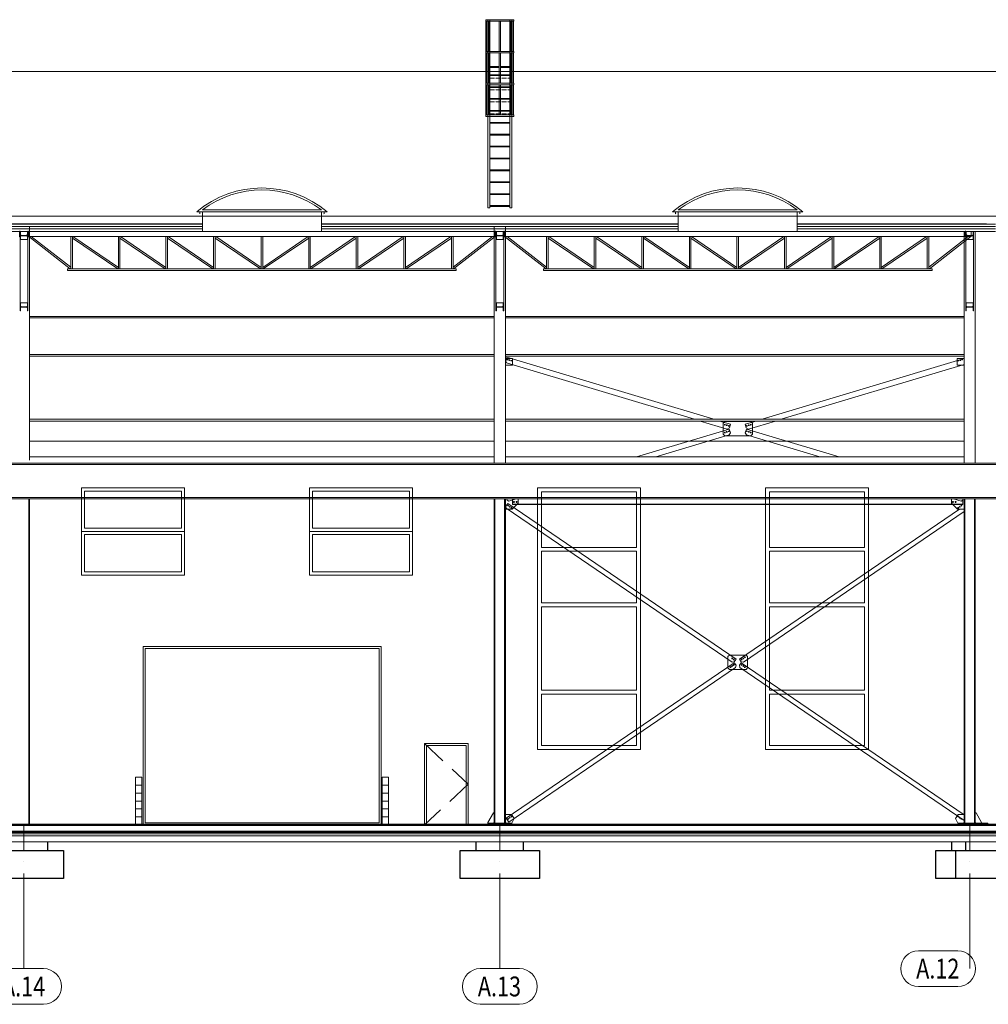
# Model space of a CAD drawing. Units: millimetres. Extents: x -560967 to 699066, y -231154 to 282057.
# Drawn here: x 47892 to 72319, y -144900 to -120064 of the extents above; entities that cross this region are included whole.
import ezdxf
from ezdxf.enums import TextEntityAlignment as Align

# ---------------------------------------------------------------- set-up
doc = ezdxf.new("R2010")
doc.units = ezdxf.units.MM
doc.header["$LTSCALE"] = 100
for name, pattern in [('ACAD_ISO04W100', [30, 24, -3, 0, -3]), ('ACAD_ISO10W100', [18, 12, -3, 0, -3]), ('HIDDEN', [9.525, 6.35, -3.175])]:
    doc.linetypes.add(name, pattern=pattern)
for name, color, linetype, lineweight in [('0-OSIE-A-HALA', 252, 'ACAD_ISO04W100', 18), ('0-OSIE-A-HALA-SYMBOL', 252, 'Continuous', 18), ('0-OSIE-DODATKOWE', 2, 'ACAD_ISO10W100', 18), ('A-ELEWACJA_2', 251, 'Continuous', 15), ('A-ELEWACJA_3', 250, 'Continuous', 5), ('A-KN-FUND_WIDOK', 165, 'Continuous', 25), ('A-KN-STAL_PRZEKRÓJ', 164, 'Continuous', 13), ('A-KN-STAL_WIDOK', 161, 'Continuous', 13), ('A-KN-ŻB_PRZEKRÓJ', 83, 'Continuous', 50), ('A-MAT-BETON', 8, 'Continuous', 13), ('A-MAT-HYDROIZOL', 8, 'Continuous', 13), ('A-MAT-STYROPIAN', 8, 'Continuous', 13), ('A-MAT-W_MINERALNA', 8, 'Continuous', 13), ('A-ST-BRAMY', 190, 'Continuous', 18), ('A-ST-DRZWI', 190, 'Continuous', 18), ('A-ST-OKNA', 190, 'Continuous', 18), ('A-ST-ŚWIETLIKI', 190, 'Continuous', 18), ('A-TECH-DRABINY', 201, 'Continuous', 13), ('A-TECH_BARIERKI_OCHRONNE', 40, 'Continuous', 13), ('A-TECH_PODESTY', 200, 'Continuous', 9)]:
    doc.layers.add(name, color=color, linetype=linetype, lineweight=lineweight)
doc.styles.add('Verdana 0.8', font='verdana.TTF', dxfattribs={"width": 0.8})
doc.linetypes.add('BATTING', pattern='A,0.00254,-2.54,[134,ltypeshp.shx,S=2.54,R=0,X=-2.54,Y=0],-5.08,[134,ltypeshp.shx,S=2.54,R=180,X=2.54,Y=0],-2.54', length=10.16254)
doc.linetypes.add('ZIGZAG', pattern='A,0.00254,-5.08,[131,ltypeshp.shx,S=5.08,R=0,X=-5.08,Y=0],-10.16,[131,ltypeshp.shx,S=5.08,R=180,X=5.08,Y=0],-5.08', length=20.32254)

# ---------------------------------------------------------------- blocks, each defined once
blk = doc.blocks.new('O_os1')
blk.add_lwpolyline([(-49.5, -90), (49.5, -90, 1), (49.5, 0), (-49.5, 0, 1)], format="xyb", close=True)
blk = doc.blocks.new('M20')
at = {"linetype": 'Continuous'}
for p, q in [((-21, 0), (21, 0)), ((15, 0), (-15, 0)), ((0, -21), (0, 21)), ((0, 15), (0, -15))]:
    blk.add_line(p, q, dxfattribs=at)
blk.add_circle((0, 0), 10, dxfattribs=at)

msp = doc.modelspace()

# ---------------------------------------------------------------- linework, layer by layer
at = {"layer": '0-OSIE-A-HALA'}
for p, q in [((48000, -144000.1), (48000, -140373.5)), ((60000, -144000.1), (60000, -140373.5)), ((71850, -144000.1), (71850, -140373.5))]:
    msp.add_line(p, q, dxfattribs=at)
at = {"layer": '0-OSIE-DODATKOWE', "linetype": 'ACAD_ISO04W100', "ltscale": 0.05}
for p, q in [((59750, -121534.8), (60250, -121534.8)), ((59750, -121834.8), (60250, -121834.8)), ((59750, -122134.8), (60250, -122134.8)), ((59750, -122434.8), (60250, -122434.8))]:
    msp.add_line(p, q, dxfattribs=at)
at = {"layer": 'A-ELEWACJA_2'}
for p, q in [((192870, -121373.5), (-370, -121373.5)), ((185000, -125023.8), (-270, -125023.8))]:
    msp.add_line(p, q, dxfattribs=at)
at = {"layer": 'A-ELEWACJA_3'}
for p, q in [((50813.9, -139373.5), (50973.9, -139373.5)), ((50813.9, -139573.5), (50973.9, -139573.5)), ((57193.9, -139373.5), (57033.9, -139373.5)), ((57193.9, -139573.5), (57033.9, -139573.5)), ((50813.9, -139773.5), (50973.9, -139773.5)), ((57193.9, -139773.5), (57033.9, -139773.5)), ((50813.9, -139973.5), (50973.9, -139973.5)), ((57193.9, -139973.5), (57033.9, -139973.5)), ((50813.9, -140173.5), (50973.9, -140173.5)), ((57193.9, -140173.5), (57033.9, -140173.5))]:
    msp.add_line(p, q, dxfattribs=at)
for points in [[(57003.9, -140373.5), (51003.9, -140373.5), (51003.9, -135873.5), (57003.9, -135873.5)], [(57003.9, -140373.5), (51003.9, -140373.5), (51003.9, -135873.5), (57003.9, -135873.5)], [(56953.9, -140323.5), (51053.9, -140323.5), (51053.9, -135923.5), (56953.9, -135923.5)], [(50973.9, -140373.5), (50813.9, -140373.5), (50813.9, -139173.5), (50973.9, -139173.5)], [(57033.9, -140373.5), (57193.9, -140373.5), (57193.9, -139173.5), (57033.9, -139173.5)]]:
    msp.add_lwpolyline(points, close=True, dxfattribs=at)
at = {"layer": 'A-KN-FUND_WIDOK'}
for p, q in [((59400.3, -141023.5), (59400.3, -140803.5)), ((71400.3, -141023.5), (71400.3, -140803.5)), ((71750.3, -141023.5), (71750.3, -140803.5)), ((47000, -141023.5), (49000, -141023.5)), ((49000, -141023.5), (49000, -141723.5)), ((59000, -141723.5), (59000, -141023.5)), ((59000, -141023.5), (61000, -141023.5)), ((61000, -141023.5), (61000, -141723.5)), ((71000, -141723.5), (71000, -141023.5)), ((71000, -141023.5), (73000, -141023.5)), ((71500, -141723.5), (71500, -141023.5)), ((71500, -141023.5), (73500, -141023.5)), ((49000, -141723.5), (47000, -141723.5)), ((61000, -141723.5), (59000, -141723.5)), ((73000, -141723.5), (71000, -141723.5)), ((73500, -141723.5), (71500, -141723.5))]:
    msp.add_line(p, q, dxfattribs=at)
for points in [[(48600.3, -141023.5), (48600.3, -140803.5)], [(60600.3, -141023.5), (60600.3, -140803.5)]]:
    msp.add_lwpolyline(points, dxfattribs=at)
at = {"layer": 'A-KN-STAL_PRZEKRÓJ'}
for p, q in [((48270, -125338.6), (43500, -125338.6)), ((48270, -125408.6), (43500, -125408.6)), ((52500, -125338.6), (48000, -125338.6)), ((52500, -125408.6), (48000, -125408.6)), ((60270, -125338.6), (55500, -125338.6)), ((60270, -125408.6), (55500, -125408.6)), ((64500, -125338.6), (60000, -125338.6)), ((64500, -125408.6), (60000, -125408.6)), ((72500, -125338.6), (67500, -125338.6)), ((72500, -125408.6), (67500, -125408.6))]:
    msp.add_line(p, q, dxfattribs=at)
for points in [[(48100, -125608.6), (48100, -125408.6), (48085, -125408.6), (48085, -125486.1, -0.4142136), (48067, -125504.1), (47933, -125504.1, -0.4142136), (47915, -125486.1), (47915, -125408.6), (47900, -125408.6), (47900, -125608.6), (47915, -125608.6), (47915, -125531.1, -0.4142136), (47933, -125513.1), (48067, -125513.1, -0.4142136), (48085, -125531.1), (48085, -125608.6)], [(47900, -125608.6), (47900, -125408.6), (47915, -125408.6), (47915, -125486.1, 0.4142136), (47933, -125504.1), (48067, -125504.1, 0.4142136), (48085, -125486.1), (48085, -125408.6), (48100, -125408.6), (48100, -125608.6), (48085, -125608.6), (48085, -125531.1, 0.4142136), (48067, -125513.1), (47933, -125513.1, 0.4142136), (47915, -125531.1), (47915, -125608.6)], [(60100, -125608.6), (60100, -125408.6), (60085, -125408.6), (60085, -125486.1, -0.4142136), (60067, -125504.1), (59933, -125504.1, -0.4142136), (59915, -125486.1), (59915, -125408.6), (59900, -125408.6), (59900, -125608.6), (59915, -125608.6), (59915, -125531.1, -0.4142136), (59933, -125513.1), (60067, -125513.1, -0.4142136), (60085, -125531.1), (60085, -125608.6)], [(59900, -125608.6), (59900, -125408.6), (59915, -125408.6), (59915, -125486.1, 0.4142136), (59933, -125504.1), (60067, -125504.1, 0.4142136), (60085, -125486.1), (60085, -125408.6), (60100, -125408.6), (60100, -125608.6), (60085, -125608.6), (60085, -125531.1, 0.4142136), (60067, -125513.1), (59933, -125513.1, 0.4142136), (59915, -125531.1), (59915, -125608.6)], [(71750, -125608.6), (71750, -125408.6), (71765, -125408.6), (71765, -125486.1, 0.4142136), (71783, -125504.1), (71917, -125504.1, 0.4142136), (71935, -125486.1), (71935, -125408.6), (71950, -125408.6), (71950, -125608.6), (71935, -125608.6), (71935, -125531.1, 0.4142136), (71917, -125513.1), (71783, -125513.1, 0.4142136), (71765, -125531.1), (71765, -125608.6)], [(48100, -127408.6), (48100, -127208.6), (48085, -127208.6), (48085, -127286.1, -0.4142136), (48067, -127304.1), (47933, -127304.1, -0.4142136), (47915, -127286.1), (47915, -127208.6), (47900, -127208.6), (47900, -127408.6), (47915, -127408.6), (47915, -127331.1, -0.4142136), (47933, -127313.1), (48067, -127313.1, -0.4142136), (48085, -127331.1), (48085, -127408.6)], [(47900, -127408.6), (47900, -127208.6), (47915, -127208.6), (47915, -127286.1, 0.4142136), (47933, -127304.1), (48067, -127304.1, 0.4142136), (48085, -127286.1), (48085, -127208.6), (48100, -127208.6), (48100, -127408.6), (48085, -127408.6), (48085, -127331.1, 0.4142136), (48067, -127313.1), (47933, -127313.1, 0.4142136), (47915, -127331.1), (47915, -127408.6)], [(60100, -127408.6), (60100, -127208.6), (60085, -127208.6), (60085, -127286.1, -0.4142136), (60067, -127304.1), (59933, -127304.1, -0.4142136), (59915, -127286.1), (59915, -127208.6), (59900, -127208.6), (59900, -127408.6), (59915, -127408.6), (59915, -127331.1, -0.4142136), (59933, -127313.1), (60067, -127313.1, -0.4142136), (60085, -127331.1), (60085, -127408.6)], [(59900, -127408.6), (59900, -127208.6), (59915, -127208.6), (59915, -127286.1, 0.4142136), (59933, -127304.1), (60067, -127304.1, 0.4142136), (60085, -127286.1), (60085, -127208.6), (60100, -127208.6), (60100, -127408.6), (60085, -127408.6), (60085, -127331.1, 0.4142136), (60067, -127313.1), (59933, -127313.1, 0.4142136), (59915, -127331.1), (59915, -127408.6)], [(71750, -127408.6), (71750, -127208.6), (71765, -127208.6), (71765, -127286.1, 0.4142136), (71783, -127304.1), (71917, -127304.1, 0.4142136), (71935, -127286.1), (71935, -127208.6), (71950, -127208.6), (71950, -127408.6), (71935, -127408.6), (71935, -127331.1, 0.4142136), (71917, -127313.1), (71783, -127313.1, 0.4142136), (71765, -127331.1), (71765, -127408.6)]]:
    msp.add_lwpolyline(points, format="xyb", close=True, dxfattribs=at)
at = {"layer": 'A-KN-STAL_WIDOK'}
for p, q in [((48140, -131173.5), (48140, -125287.3)), ((59860, -131248.5), (59860, -125287.3)), ((60140, -131248.5), (60140, -125287.3)), ((71710, -131248.5), (71710, -125408.6)), ((71990, -131248.5), (71990, -125408.6)), ((65980, -125536.6), (66020, -125536.6)), ((65980, -126348.6), (65980, -125536.6)), ((66020, -125536.6), (66020, -126348.6)), ((67220, -125536.6), (67180, -125536.6)), ((67180, -125536.6), (67180, -126348.6)), ((67220, -126348.6), (67220, -125536.6)), ((68420, -125536.6), (68380, -125536.6)), ((68380, -125536.6), (68380, -126348.6)), ((68420, -126348.6), (68420, -125536.6)), ((69620, -125536.6), (69580, -125536.6)), ((69580, -125536.6), (69580, -126348.6)), ((69620, -126348.6), (69620, -125536.6)), ((66020, -126348.6), (65980, -126348.6)), ((67180, -126348.6), (67220, -126348.6)), ((68380, -126348.6), (68420, -126348.6)), ((69580, -126348.6), (69620, -126348.6)), ((192770, -131248.5), (-140, -131248.5)), ((192770, -131283.5), (-140, -131283.5)), ((192770, -132113.5), (-140, -132113.5)), ((192770, -132148.5), (-140, -132148.5)), ((48122, -132148.5), (48122, -140373.5)), ((48140, -132148.5), (48140, -140373.5)), ((59860, -132148.5), (59860, -140373.5)), ((59878, -132148.5), (59878, -140373.5)), ((60122, -132148.5), (60122, -140373.5)), ((60140, -132148.5), (60140, -140373.5)), ((71710, -132148.5), (71710, -140373.5)), ((71728, -132148.5), (71728, -140373.5)), ((71972, -132148.5), (71972, -140373.5)), ((71990, -132148.5), (71990, -140373.5))]:
    msp.add_line(p, q, dxfattribs=at)
at = {"layer": 'A-KN-STAL_WIDOK', "linetype": 'Continuous'}
for p, q in [((64820, -125574.3), (64820, -125536.6)), ((64820, -125536.6), (64835.7, -125536.6)), ((65964.3, -126348.6), (64820, -125574.3)), ((64835.7, -125536.6), (65980, -126311)), ((67164.3, -125536.6), (66020, -126311)), ((66035.7, -126348.6), (67180, -125574.3)), ((67180, -125536.6), (67164.3, -125536.6)), ((67180, -125574.3), (67180, -125536.6)), ((68364.3, -125536.6), (67220, -126311)), ((67235.7, -126348.6), (68380, -125574.3)), ((68380, -125536.6), (68364.3, -125536.6)), ((68380, -125574.3), (68380, -125536.6)), ((69564.3, -125536.6), (68420, -126311)), ((68435.7, -126348.6), (69580, -125574.3)), ((69580, -125536.6), (69564.3, -125536.6)), ((69580, -125574.3), (69580, -125536.6)), ((70764.3, -125536.6), (69620, -126311)), ((69635.7, -126348.6), (70780, -125574.3)), ((70780, -125536.6), (70764.3, -125536.6)), ((70780, -125574.3), (70780, -125536.6)), ((61100, -126348.6), (70900, -126348.6)), ((61100, -126388.6), (61100, -126348.6)), ((70900, -126388.6), (61100, -126388.6)), ((65980, -126348.6), (65964.3, -126348.6)), ((65980, -126311), (65980, -126348.6)), ((66020, -126311), (66020, -126348.6)), ((66020, -126348.6), (66035.7, -126348.6)), ((67220, -126311), (67220, -126348.6)), ((67220, -126348.6), (67235.7, -126348.6)), ((68420, -126311), (68420, -126348.6)), ((68420, -126348.6), (68435.7, -126348.6)), ((69620, -126311), (69620, -126348.6)), ((69620, -126348.6), (69635.7, -126348.6)), ((70900, -126348.6), (70900, -126388.6))]:
    msp.add_line(p, q, dxfattribs=at)
at = {"layer": 'A-KN-STAL_WIDOK'}
for points in [[(47900, -125538.6), (47884, -125538.6), (47884, -125398.6), (47900, -125398.6)], [(48100, -125538.6), (48116, -125538.6), (48116, -125398.6), (48100, -125398.6)], [(48116, -125408.6), (59884, -125408.6), (59884, -125528.6), (48116, -125528.6)], [(59900, -125538.6), (59884, -125538.6), (59884, -125398.6), (59900, -125398.6)], [(60100, -125538.6), (60116, -125538.6), (60116, -125398.6), (60100, -125398.6)], [(60116, -125408.6), (71884, -125408.6), (71884, -125528.6), (60116, -125528.6)], [(71750, -125538.6), (71734, -125538.6), (71734, -125398.6), (71750, -125398.6)], [(48100, -125608.6), (47900, -125608.6), (47900, -127208.6), (48100, -127208.6)], [(47900, -125608.6), (48100, -125608.6), (48100, -127208.6), (47900, -127208.6)], [(48184.8, -125536.6), (49180, -126307.8), (49180, -126348.6), (49167.3, -126348.6), (48119.5, -125536.6)], [(49180, -125536.6), (49220, -125536.6), (49220, -126348.6), (49180, -126348.6)], [(50380, -125536.6), (50420, -125536.6), (50420, -126348.6), (50380, -126348.6)], [(51580, -125536.6), (51620, -125536.6), (51620, -126348.6), (51580, -126348.6)], [(52780, -125536.6), (52820, -125536.6), (52820, -126348.6), (52780, -126348.6)], [(53980, -125536.6), (54020, -125536.6), (54020, -126348.6), (53980, -126348.6)], [(55220, -125536.6), (55180, -125536.6), (55180, -126348.6), (55220, -126348.6)], [(56420, -125536.6), (56380, -125536.6), (56380, -126348.6), (56420, -126348.6)], [(57620, -125536.6), (57580, -125536.6), (57580, -126348.6), (57620, -126348.6)], [(58820, -125536.6), (58780, -125536.6), (58780, -126348.6), (58820, -126348.6)], [(59815.2, -125536.6), (58820, -126307.8), (58820, -126348.6), (58832.7, -126348.6), (59880.5, -125536.6)], [(60100, -125608.6), (59900, -125608.6), (59900, -127208.6), (60100, -127208.6)], [(59900, -125608.6), (60100, -125608.6), (60100, -127208.6), (59900, -127208.6)], [(60184.8, -125536.6), (61180, -126307.8), (61180, -126348.6), (61167.3, -126348.6), (60119.5, -125536.6)], [(61180, -125536.6), (61220, -125536.6), (61220, -126348.6), (61180, -126348.6)], [(62380, -125536.6), (62420, -125536.6), (62420, -126348.6), (62380, -126348.6)], [(63580, -125536.6), (63620, -125536.6), (63620, -126348.6), (63580, -126348.6)], [(64780, -125536.6), (64820, -125536.6), (64820, -126348.6), (64780, -126348.6)], [(70820, -125536.6), (70780, -125536.6), (70780, -126348.6), (70820, -126348.6)], [(71815.2, -125536.6), (70820, -126307.8), (70820, -126348.6), (70832.7, -126348.6), (71880.5, -125536.6)], [(71750, -125608.6), (71950, -125608.6), (71950, -127208.6), (71750, -127208.6)]]:
    msp.add_lwpolyline(points, close=True, dxfattribs=at)
for points in [[(48166.8, -125528.6), (48116, -125528.6), (48116, -125533.9)], [(51620, -125566.5), (51620, -125536.6)], [(59833.2, -125528.6), (59884, -125528.6), (59884, -125533.9)], [(60166.8, -125528.6), (60116, -125528.6), (60116, -125533.9)], [(63620, -125566.5), (63620, -125536.6)], [(71683.2, -125528.6), (71734, -125528.6), (71734, -125533.9)]]:
    msp.add_lwpolyline(points, dxfattribs=at)
at = {"layer": 'A-KN-STAL_WIDOK', "linetype": 'Continuous'}
for points in [[(49220, -125574.3), (49220, -125536.6), (49235.7, -125536.6), (50380, -126311), (50380, -126348.6), (50364.3, -126348.6)], [(50420, -125574.3), (50420, -125536.6), (50435.7, -125536.6), (51580, -126311), (51580, -126348.6), (51564.3, -126348.6)], [(51620, -125574.3), (51620, -125536.6), (51635.7, -125536.6), (52780, -126311), (52780, -126348.6), (52764.3, -126348.6)], [(52820, -125574.3), (52820, -125536.6), (52835.7, -125536.6), (53980, -126311), (53980, -126348.6), (53964.3, -126348.6)], [(55180, -125574.3), (55180, -125536.6), (55164.3, -125536.6), (54020, -126311), (54020, -126348.6), (54035.7, -126348.6)], [(56380, -125574.3), (56380, -125536.6), (56364.3, -125536.6), (55220, -126311), (55220, -126348.6), (55235.7, -126348.6)], [(57580, -125574.3), (57580, -125536.6), (57564.3, -125536.6), (56420, -126311), (56420, -126348.6), (56435.7, -126348.6)], [(58780, -125574.3), (58780, -125536.6), (58764.3, -125536.6), (57620, -126311), (57620, -126348.6), (57635.7, -126348.6)], [(61220, -125574.3), (61220, -125536.6), (61235.7, -125536.6), (62380, -126311), (62380, -126348.6), (62364.3, -126348.6)], [(62420, -125574.3), (62420, -125536.6), (62435.7, -125536.6), (63580, -126311), (63580, -126348.6), (63564.3, -126348.6)], [(63620, -125574.3), (63620, -125536.6), (63635.7, -125536.6), (64780, -126311), (64780, -126348.6), (64764.3, -126348.6)], [(49100, -126348.6), (58900, -126348.6), (58900, -126388.6), (49100, -126388.6)]]:
    msp.add_lwpolyline(points, close=True, dxfattribs=at)
at = {"layer": 'A-KN-STAL_WIDOK', "color": 8}
for points in [[(59860, -127548.5), (48140, -127548.5)], [(59860, -127584.5), (48140, -127584.5)], [(71710, -127548.5), (60140, -127548.5)], [(71710, -127584.5), (60140, -127584.5)], [(71710, -127584.5), (71710, -128512.5)], [(48140, -128512.5), (59860, -128512.5)], [(48140, -128548.5), (59860, -128548.5)], [(60140, -128512.5), (71710, -128512.5)], [(60140, -128548.5), (71710, -128548.5)], [(65393.6, -130143.5), (60180.1, -128579.4), (60149.7, -128680.8), (60172.6, -128723.3), (64906.4, -130143.5)], [(66612.2, -130143.5), (71710, -128614.1)], [(71710, -128760.3), (67099.4, -130143.5)], [(65056.4, -130188.5), (65732, -130391.2), (65789.1, -130360.4), (65816.1, -130270.2), (65543.6, -130188.5)], [(66949.4, -130188.5), (66273.8, -130391.2), (66216.7, -130360.4), (66189.7, -130270.2), (66462.2, -130188.5)], [(63932.8, -131093.5), (65783.7, -130538.2), (65814.4, -130481.1), (65787.4, -130390.9), (63445.6, -131093.5)], [(68073, -131093.5), (66222.1, -130538.2), (66191.4, -130481.1), (66218.4, -130390.9), (68560.2, -131093.5)], [(60460, -132148.5), (60460, -132256), (60307.6, -132408.5), (60140, -132408.5), (60140, -132148.5)], [(60171.4, -132148.5), (60181.8, -132183.1), (60224.3, -132206), (60416.1, -132148.5)], [(71680, -132148.5), (71680, -132293.5), (60320, -132293.5), (60320, -132148.5)], [(71680, -132148.5), (71680, -132281.5), (60320, -132281.5), (60320, -132148.5)], [(71390, -132148.5), (71390, -132256), (71542.4, -132408.5), (71710, -132408.5), (71710, -132148.5)], [(71684.4, -132148.5), (71674, -132183.1), (71631.5, -132206), (71439.7, -132148.5)], [(71710, -132473.1), (66144.2, -136269.4), (66088.6, -136258.9), (66043.6, -136192.8), (71591.8, -132408.5)], [(71710, -140117.2), (66088.6, -136283), (66043.6, -136349.1), (66054.1, -136404.7), (71710, -140262.5)], [(60140, -140313.5), (60160, -140333.5), (60300, -140333.5), (60361.3, -140213.8), (60292.9, -140113.5), (60140, -140113.5), (60140, -140313.5)], [(71710, -140313.5), (71690, -140333.5), (71550, -140333.5), (71488.7, -140213.8), (71557.1, -140113.5), (71710, -140113.5), (71710, -140313.5)]]:
    msp.add_lwpolyline(points, dxfattribs=at)
for points in [[(60140, -128608.5), (60320, -128608.5), (60320, -128778.5), (60140, -128778.5)], [(71710, -128608.5), (71530, -128608.5), (71530, -128778.5), (71710, -128778.5)], [(65672.9, -130198.5), (66332.9, -130198.5), (66372.9, -130238.5), (66372.9, -130518.5), (66332.9, -130558.5), (65672.9, -130558.5), (65632.9, -130518.5), (65632.9, -130238.5)], [(60198.4, -132265.3), (60153.3, -132331.4), (60163.8, -132387), (65855.8, -136269.4), (65911.4, -136258.9), (65956.4, -136192.8), (60198.4, -132265.3)], [(65790, -136091), (66210, -136091), (66250, -136131), (66250, -136411), (66210, -136451), (65790, -136451), (65750, -136411), (65750, -136131)], [(60157.4, -140207.7), (65911.4, -136283), (65956.4, -136349.1), (65945.9, -136404.7), (60225, -140306.8), (60157.4, -140207.7)], [(59840, -140333.5), (59860, -140313.5), (59860, -140071), (59840, -140071), (59700, -140313.5), (59700, -140333.5)], [(72010, -140333.5), (71990, -140313.5), (71990, -140071), (72010, -140071), (72150, -140313.5), (72150, -140333.5)], [(59700, -140333.5), (60300, -140333.5), (60300, -140373.5), (59700, -140373.5)], [(71705, -140333.5), (72305, -140333.5), (72305, -140373.5), (71705, -140373.5)]]:
    msp.add_lwpolyline(points, close=True, dxfattribs=at)
at = {"layer": 'A-KN-ŻB_PRZEKRÓJ'}
for p, q in [((192570, -140373.5), (-70, -140373.5)), ((192570, -140553.5), (-70, -140553.5))]:
    msp.add_line(p, q, dxfattribs=at)
at = {"layer": 'A-MAT-BETON'}
for p, q in [((192570, -140653.5), (-70, -140653.5)), ((192570, -140803.5), (-70, -140803.5))]:
    msp.add_line(p, q, dxfattribs=at)
at = {"layer": 'A-MAT-HYDROIZOL'}
for p, q in [((48270, -125216.6), (43500, -125216.6)), ((52500, -125216.6), (48000, -125216.6)), ((60270, -125216.6), (55500, -125216.6)), ((64500, -125216.6), (60000, -125216.6)), ((72270, -125216.6), (67500, -125216.6))]:
    msp.add_line(p, q, dxfattribs=at)
at = {"layer": 'A-MAT-STYROPIAN', "linetype": 'ZIGZAG', "ltscale": 0.1}
msp.add_line((192570, -140603.5), (-70, -140603.5), dxfattribs=at)
at = {"layer": 'A-MAT-W_MINERALNA'}
for p, q in [((48270, -125218.6), (43500, -125218.6)), ((52500, -125218.6), (48000, -125218.6)), ((60270, -125218.6), (55500, -125218.6)), ((64500, -125218.6), (60000, -125218.6)), ((72500, -125218.6), (67500, -125218.6))]:
    msp.add_line(p, q, dxfattribs=at)
at = {"layer": 'A-MAT-W_MINERALNA', "linetype": 'BATTING', "ltscale": 0.05}
for p, q in [((48000, -125278.6), (43500, -125278.6)), ((52500, -125278.6), (48000, -125278.6)), ((60000, -125278.6), (55500, -125278.6)), ((64500, -125278.6), (60000, -125278.6)), ((72500, -125278.6), (67500, -125278.6))]:
    msp.add_line(p, q, dxfattribs=at)
at = {"layer": 'A-ST-BRAMY'}
for points in [[(57003.9, -140373.5), (51003.9, -140373.5), (51003.9, -135873.5), (57003.9, -135873.5)], [(56953.9, -140323.5), (51053.9, -140323.5), (51053.9, -135923.5), (56953.9, -135923.5)]]:
    msp.add_lwpolyline(points, close=True, dxfattribs=at)
at = {"layer": 'A-ST-DRZWI', "linetype": 'HIDDEN'}
for p, q in [((58100, -138323.5), (59200, -139348.5)), ((59200, -139348.5), (58100, -140373.5))]:
    msp.add_line(p, q, dxfattribs=at)
at = {"layer": 'A-ST-DRZWI'}
for points in [[(58100, -140373.5), (58100, -138323.5), (59200, -138323.5), (59200, -140373.5)], [(58150, -140373.5), (58150, -138373.5), (59150, -138373.5), (59150, -140373.5)]]:
    msp.add_lwpolyline(points, dxfattribs=at)
at = {"layer": 'A-ST-OKNA', "color": 24, "true_color": 0xab2524}
for points in [[(52050, -134073.5), (49450, -134073.5), (49450, -131873.5), (52050, -131873.5)], [(49450, -131873.5), (52050, -131873.5), (52050, -132973.5), (49450, -132973.5)], [(57800, -134073.5), (55200, -134073.5), (55200, -131873.5), (57800, -131873.5)], [(55200, -131873.5), (57800, -131873.5), (57800, -132973.5), (55200, -132973.5)], [(60950, -138473.5), (63550, -138473.5), (63550, -131873.5), (60950, -131873.5)], [(66700, -138473.5), (69300, -138473.5), (69300, -131873.5), (66700, -131873.5)], [(49530, -131953.5), (51970, -131953.5), (51970, -132893.5), (49530, -132893.5)], [(55280, -131953.5), (57720, -131953.5), (57720, -132893.5), (55280, -132893.5)], [(61050, -131973.5), (63450, -131973.5), (63450, -133373.5), (61050, -133373.5)], [(66800, -131973.5), (69200, -131973.5), (69200, -133373.5), (66800, -133373.5)], [(49450, -134073.5), (52050, -134073.5), (52050, -132973.5), (49450, -132973.5)], [(49530, -133993.5), (51970, -133993.5), (51970, -133053.5), (49530, -133053.5)], [(55200, -134073.5), (57800, -134073.5), (57800, -132973.5), (55200, -132973.5)], [(55280, -133993.5), (57720, -133993.5), (57720, -133053.5), (55280, -133053.5)], [(61050, -133473.5), (63450, -133473.5), (63450, -134773.5), (61050, -134773.5)], [(66800, -133473.5), (69200, -133473.5), (69200, -134773.5), (66800, -134773.5)], [(61050, -134873.5), (63450, -134873.5), (63450, -136973.5), (61050, -136973.5)], [(66800, -134873.5), (69200, -134873.5), (69200, -136973.5), (66800, -136973.5)], [(61050, -137073.5), (63450, -137073.5), (63450, -138373.5), (61050, -138373.5)], [(66800, -137073.5), (69200, -137073.5), (69200, -138373.5), (66800, -138373.5)]]:
    msp.add_lwpolyline(points, close=True, dxfattribs=at)
at = {"layer": 'A-ST-ŚWIETLIKI'}
for p, q in [((52500, -124908.6), (52500, -124908.6)), ((64500, -124908.6), (64500, -124908.6))]:
    msp.add_line(p, q, dxfattribs=at)
for points in [[(52356.7, -124908.6), (55643.3, -124908.6, 0.3651223), (52356.7, -124908.6)], [(52499.9, -124858.6), (55500.1, -124858.6, 0.3333096)], [(64356.7, -124908.6), (67643.3, -124908.6, 0.3651223), (64356.7, -124908.6)], [(64499.9, -124858.6), (67500.1, -124858.6, 0.3333096)]]:
    msp.add_lwpolyline(points, format="xyb", close=True, dxfattribs=at)
at = {"layer": 'A-ST-ŚWIETLIKI', "color": 1}
for points in [[(52440, -125408.6), (52500, -125408.6), (52500, -124908.6), (52433, -124911), (52433, -124957.3), (52437, -124954.9)], [(55560, -125408.6), (55500, -125408.6), (55500, -124908.6), (55567, -124911), (55567, -124957.3), (55563, -124954.9)], [(64440, -125408.6), (64500, -125408.6), (64500, -124908.6), (64433, -124911), (64433, -124957.3), (64437, -124954.9)], [(67560, -125408.6), (67500, -125408.6), (67500, -124908.6), (67567, -124911), (67567, -124957.3), (67563, -124954.9)]]:
    msp.add_lwpolyline(points, dxfattribs=at)
at = {"layer": 'A-TECH-DRABINY'}
for p, q in [((59700, -120064), (59700, -120793)), ((59750, -120064), (59750, -124813.8)), ((60250, -120064), (60250, -124813.8)), ((60300, -120064), (60300, -120793)), ((59700, -120833), (59700, -121593)), ((60300, -120833), (60300, -121593)), ((59700, -121633), (59700, -124813.8)), ((60300, -121633), (60300, -124813.8)), ((59700, -124813.8), (59750, -124813.8)), ((60250, -124813.8), (60300, -124813.8))]:
    msp.add_line(p, q, dxfattribs=at)
at = {"layer": 'A-TECH-DRABINY', "linetype": 'HIDDEN', "ltscale": 0.025}
for p, q in [((59700, -120793), (59700, -120833)), ((60300, -120793), (60300, -120833)), ((59700, -121593), (59700, -121633)), ((59980, -121454.8), (60020, -121454.8)), ((59980, -121472.8), (60020, -121472.8)), ((60300, -121593), (60300, -121633)), ((59980, -121754.8), (60020, -121754.8)), ((59980, -121772.8), (60020, -121772.8)), ((59980, -122054.8), (60020, -122054.8)), ((59980, -122072.8), (60020, -122072.8)), ((59700, -122393), (59700, -122433)), ((59980, -122354.8), (60020, -122354.8)), ((59980, -122372.8), (60020, -122372.8)), ((60300, -122393), (60300, -122433))]:
    msp.add_line(p, q, dxfattribs=at)
at = {"layer": 'A-TECH-DRABINY', "ltscale": 0.05}
for p, q in [((59750, -121454.8), (59980, -121454.8)), ((59750, -121472.8), (59980, -121472.8)), ((60020, -121454.8), (60250, -121454.8)), ((60020, -121472.8), (60250, -121472.8)), ((59750, -121754.8), (59980, -121754.8)), ((59750, -121772.8), (59980, -121772.8)), ((60020, -121754.8), (60250, -121754.8)), ((60020, -121772.8), (60250, -121772.8)), ((59750, -122054.8), (59980, -122054.8)), ((59750, -122072.8), (59980, -122072.8)), ((60020, -122054.8), (60250, -122054.8)), ((60020, -122072.8), (60250, -122072.8)), ((59750, -122354.8), (59980, -122354.8)), ((59750, -122372.8), (59980, -122372.8)), ((60020, -122354.8), (60250, -122354.8)), ((60020, -122372.8), (60250, -122372.8)), ((59750, -122654.8), (60250, -122654.8)), ((59750, -122672.8), (60250, -122672.8)), ((59750, -122954.8), (60250, -122954.8)), ((59750, -122972.8), (60250, -122972.8)), ((59750, -123254.8), (60250, -123254.8)), ((59750, -123272.8), (60250, -123272.8)), ((59750, -123554.8), (60250, -123554.8)), ((59750, -123572.8), (60250, -123572.8)), ((59750, -123854.8), (60250, -123854.8)), ((59750, -123872.8), (60250, -123872.8)), ((59750, -124154.8), (60250, -124154.8)), ((59750, -124172.8), (60250, -124172.8)), ((59750, -124454.8), (60250, -124454.8)), ((59750, -124472.8), (60250, -124472.8)), ((59750, -124754.8), (60250, -124754.8)), ((59750, -124772.8), (60250, -124772.8))]:
    msp.add_line(p, q, dxfattribs=at)
at = {"layer": 'A-TECH_BARIERKI_OCHRONNE'}
for p, q in [((59651.2, -120104), (59651.2, -120864)), ((59656.1, -120104), (59656.1, -120864)), ((59662.3, -120104), (59662.3, -120864)), ((59720.9, -120104), (59720.9, -120864)), ((59746.9, -120104), (59746.9, -120864)), ((59750.7, -120104), (59750.7, -120864)), ((59980, -120104), (59980, -120864)), ((60020, -120104), (60020, -120864)), ((60249.3, -120104), (60249.3, -120864)), ((60253.1, -120104), (60253.1, -120864)), ((60279.1, -120104), (60279.1, -120864)), ((60337.7, -120104), (60337.7, -120864)), ((60343.9, -120104), (60343.9, -120864)), ((60348.8, -120104), (60348.8, -120864)), ((59651.2, -120904), (59651.2, -121664)), ((59656.1, -120904), (59656.1, -121664)), ((59662.3, -120904), (59662.3, -121664)), ((59720.9, -120904), (59720.9, -121664)), ((59746.9, -120904), (59746.9, -121664)), ((59750.7, -120904), (59750.7, -121664)), ((59980, -120904), (59980, -121664)), ((60020, -120904), (60020, -121664)), ((60249.3, -120904), (60249.3, -121664)), ((60253.1, -120904), (60253.1, -121664)), ((60279.1, -120904), (60279.1, -121664)), ((60337.7, -120904), (60337.7, -121664)), ((60343.9, -120904), (60343.9, -121664)), ((60348.8, -120904), (60348.8, -121664)), ((59651.2, -121704), (59651.2, -122464)), ((59656.1, -121704), (59656.1, -122464)), ((59662.3, -121704), (59662.3, -122464)), ((59720.9, -121704), (59720.9, -122464)), ((59746.9, -121704), (59746.9, -122464)), ((59750.7, -121704), (59750.7, -122464)), ((59980, -121704), (59980, -122464)), ((60020, -121704), (60020, -122464)), ((60249.3, -121704), (60249.3, -122464)), ((60253.1, -121704), (60253.1, -122464)), ((60279.1, -121704), (60279.1, -122464)), ((60337.7, -121704), (60337.7, -122464)), ((60343.9, -121704), (60343.9, -122464)), ((60348.8, -121704), (60348.8, -122464)), ((59860, -130143.5), (48140, -130143.5)), ((59860, -130188.5), (48140, -130188.5)), ((71710, -130143.5), (60140, -130143.5)), ((71710, -130188.5), (60140, -130188.5)), ((59860, -130693.5), (48140, -130693.5)), ((71710, -130693.5), (60140, -130693.5)), ((59860, -131093.5), (48140, -131093.5)), ((71710, -131093.5), (60140, -131093.5))]:
    msp.add_line(p, q, dxfattribs=at)
for points in [[(59645, -120064), (60355, -120064), (60355, -120104), (59645, -120104)], [(59645, -120864), (60355, -120864), (60355, -120904), (59645, -120904)], [(59645, -121664), (60355, -121664), (60355, -121704), (59645, -121704)], [(59645, -122464), (60355, -122464), (60355, -122504), (59645, -122504)]]:
    msp.add_lwpolyline(points, close=True, dxfattribs=at)
at = {"layer": 'A-TECH_PODESTY'}
for p, q in [((59750.7, -121243), (59980, -121243)), ((59750.7, -121273), (59980, -121273)), ((60020, -121243), (60249.3, -121243)), ((60020, -121273), (60249.3, -121273))]:
    msp.add_line(p, q, dxfattribs=at)

# ---------------------------------------------------------------- block references
at = {"layer": '0-OSIE-A-HALA-SYMBOL', "color": 221}
ref = msp.add_blockref('O_os1', (71054.9, -143550.1), dxfattribs=dict(at, xscale=9.999750000002678, yscale=9.99975000001723, zscale=9.999749999999999))
ref.add_attrib('A-99', 'A.12', dxfattribs={"color": 221, "height": 500, "style": 'Verdana 0.8', "width": 0.8}).set_placement((71045.2, -144000.1), align=Align.MIDDLE_CENTER)
ref = msp.add_blockref('O_os1', (48000, -144000.1), dxfattribs=dict(at, xscale=9.999750000002678, yscale=9.99975000001723, zscale=9.999749999999999))
ref.add_attrib('A-99', 'A.14', dxfattribs={"color": 221, "height": 500, "style": 'Verdana 0.8', "width": 0.8}).set_placement((47990.3, -144450), align=Align.MIDDLE_CENTER)
ref = msp.add_blockref('O_os1', (60000, -144000.1), dxfattribs=dict(at, xscale=9.999750000002678, yscale=9.99975000001723, zscale=9.999749999999999))
ref.add_attrib('A-99', 'A.13', dxfattribs={"color": 221, "height": 500, "style": 'Verdana 0.8', "width": 0.8}).set_placement((59990.3, -144450), align=Align.MIDDLE_CENTER)
at = {"layer": 'A-KN-STAL_WIDOK', "color": 8, "yscale": 0.7999999999883585, "zscale": 0.8}
for p, xscale, rotation in [((60191.6, -128635.9), 0.8000000000074843, 163.3007557660064), ((60239.5, -128650.3), 0.8000000000074843, 163.3007557660064), ((60287.3, -128664.7), 0.8000000000074843, 163.3007557660064), ((71562.7, -128664.7), -0.8000000000074843, 196.6992442339936), ((71610.5, -128650.3), -0.8000000000074843, 196.6992442339936), ((71658.4, -128635.9), -0.8000000000074843, 196.6992442339936), ((65677.2, -130280.8), -0.8000000000074843, 163.3007557660064), ((65725.1, -130295.1), -0.8000000000074843, 163.3007557660064), ((65773, -130309.5), -0.8000000000074843, 163.3007557660064), ((66232.8, -130309.5), 0.8000000000074843, 196.6992442339936), ((66280.7, -130295.1), 0.8000000000074843, 196.6992442339936), ((66328.6, -130280.8), 0.8000000000074843, 196.6992442339936), ((65677.2, -130476.2), 0.8000000000074843, 16.69924423399362), ((65725.1, -130461.8), 0.8000000000074843, 16.69924423399362), ((65773, -130447.4), 0.8000000000074843, 16.69924423399362), ((66232.8, -130447.4), -0.8000000000074843, 343.3007557660064), ((66280.7, -130461.8), -0.8000000000074843, 343.3007557660064), ((66328.6, -130476.2), -0.8000000000074843, 343.3007557660064), ((60208.9, -132320.9), -0.7999999999970402, 325.7027534156991), ((60250.2, -132349.1), -0.7999999999970402, 325.7027534156991), ((60291.5, -132377.3), -0.7999999999970402, 325.7027534156991), ((71558.5, -132377.3), 0.7999999999970402, 34.2972465843009), ((71599.8, -132349.1), 0.7999999999970402, 34.2972465843009), ((71641.1, -132320.9), 0.7999999999970402, 34.2972465843009), ((65859.6, -136175.2), 0.7999999999970402, 325.7027534156991), ((65859.6, -136366.8), 0.7999999999970402, 34.2972465843009), ((65900.9, -136203.3), 0.7999999999970402, 325.7027534156991), ((65900.9, -136338.6), 0.7999999999970402, 34.2972465843009), ((66099.1, -136203.3), -0.7999999999970402, 34.29724658430088), ((66099.1, -136338.6), -0.7999999999970402, 325.7027534156991), ((66140.4, -136175.2), -0.7999999999970402, 34.29724658430088), ((66140.4, -136366.8), -0.7999999999970402, 325.7027534156991), ((66181.7, -136147), -0.7999999999970402, 34.29724658430088), ((65818.3, -136394.9), 0.7999999999970402, 34.2972465843009), ((66181.7, -136394.9), -0.7999999999970402, 325.7027534156991), ((60208.9, -140221), 0.7999999999970402, 214.2972465843009), ((60250.2, -140192.8), 0.7999999999970402, 214.2972465843009), ((60291.5, -140164.7), 0.7999999999970402, 214.2972465843009), ((71558.5, -140164.7), -0.7999999999970402, 145.702753415699), ((71599.8, -140192.8), -0.7999999999970402, 145.702753415699), ((71641.1, -140221), -0.7999999999970402, 145.702753415699)]:
    msp.add_blockref('M20', p, dxfattribs=dict(at, xscale=xscale, rotation=rotation))
at = {"layer": 'A-KN-STAL_WIDOK', "color": 8}
for p in [(60355, -132228.5), (60425, -132228.5)]:
    msp.add_blockref('M20', p, dxfattribs=at)
at = {"layer": 'A-KN-STAL_WIDOK', "color": 8, "xscale": -1}
for p in [(71425, -132228.5), (71495, -132228.5)]:
    msp.add_blockref('M20', p, dxfattribs=at)

doc.saveas('drawing.dxf')
